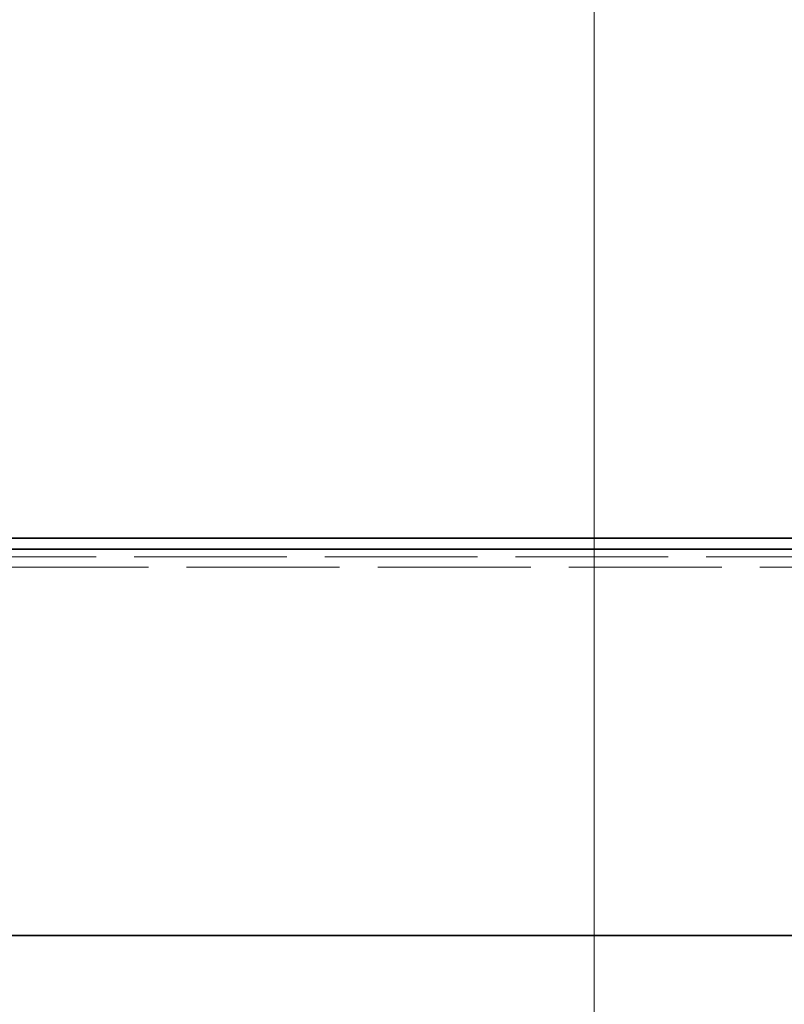
# Model space of a CAD drawing. Units: millimetres. Extents: x 0 to 13068, y 0 to 9240.
# Drawn here: x 5341 to 5553, y 7729 to 8002 of the extents above; entities that cross this region are included whole.
import ezdxf

# ---------------------------------------------------------------- set-up
doc = ezdxf.new("R2010")
doc.units = ezdxf.units.MM
doc.header["$LTSCALE"] = 22
doc.linetypes.add('DASHED_SPACE', pattern=[0.2067, 0.1654, -0.0413])
doc.layers.add('Dimension (ISO)', color=3, linetype='Continuous', lineweight=9)
doc.layers.add('Visible (ISO)', color=7, linetype='Continuous', lineweight=35)
doc.layers.add('Hidden (ISO)', color=7, linetype='DASHED_SPACE', lineweight=9, true_color=0x0080c0)
doc.styles.add('Note Text (ISO)', font='tahoma.ttf')
doc.dimstyles.new('Default (ISO)', dxfattribs={"dimscale": 22, "dimtxt": 3.5, "dimasz": 3.5, "dimexe": 1.5, "dimexo": 0, "dimgap": 1, "dimtad": 1, "dimrnd": 1e-08, "dimtxsty": 'Note Text (ISO)', "dimcen": 0.09, "dimdle": 10, "dimclrd": 256, "dimclre": 256, "dimclrt": 256, "dimazin": 2, "dimtfac": 1.001486, "dimtmove": 0, "dimatfit": 3, "dimfxl": 1, "dimtolj": 1, "dimlwd": -1, "dimlwe": -1, "dimarcsym": 0})

# ---------------------------------------------------------------- blocks, each defined once
blk = doc.blocks.new('*D31')
at = {"layer": 'Defpoints', "color": 0, "transparency": 16777216}
for p in [(5354.45, 8525.05), (4950.75, 5575.05), (5500.29, 5575.05)]:
    blk.add_point(p, dxfattribs=at)
at = {"layer": 'Dimension (ISO)', "transparency": 16777216}
for p, q in [((5354.45, 8525.05), (5533.29, 8525.05)), ((5500.29, 8448.05), (5500.29, 5652.05))]:
    blk.add_line(p, q, dxfattribs=at)
for points in [[(5487.46, 8448.05), (5513.12, 8448.05), (5500.29, 8525.05)], [(5487.46, 5652.05), (5513.12, 5652.05), (5500.29, 5575.05)]]:
    blk.add_solid(points, dxfattribs=at)
at = {"layer": 'Dimension (ISO)', "transparency": 16777216, "insert": (5398.08, 6939.39), "char_height": 77, "attachment_point": 1, "rotation": 90, "style": 'Note Text (ISO)'}
blk.add_mtext('\\A1;2950', dxfattribs=at)

msp = doc.modelspace()

# ---------------------------------------------------------------- linework, layer by layer
at = {"layer": 'Hidden (ISO)', "ltscale": 11.632183}
msp.add_line((6049.7334, 7852.8035), (3852.1348, 7852.8035), dxfattribs=at)
at = {"layer": 'Hidden (ISO)', "ltscale": 11.660704}
msp.add_line((3849.4305, 7849.9167), (6052.3844, 7849.9167), dxfattribs=at)
at = {"layer": 'Visible (ISO)'}
for p, q in [((3846.6029, 7857.9218), (6055.3561, 7857.9218)), ((3841.3699, 7854.9108), (6060.5327, 7854.9108)), ((6061.5806, 7747.6322), (3838.4292, 7747.6322))]:
    msp.add_line(p, q, dxfattribs=at)

# ---------------------------------------------------------------- dimensions: what is measured, and where the dimension line sits
at = {"layer": 'Dimension (ISO)'}
dim = msp.add_linear_dim(base=(5500.2896, 5575.0535), p1=(5354.4498, 8525.0535), p2=(4950.7498, 5575.0535), angle=90, dimstyle='Default (ISO)', override={"dimgap": 1, "dimdec": 2, "dimse2": 1, "dimtol": 0, "dimlim": 0, "dimtp": 0, "dimtm": 0, "dimtdec": 2, "dimtofl": 0, "dimatfit": 1}, dxfattribs=at)
dim.commit()
dim.dimension.update_dxf_attribs({"geometry": '*D31', "text_midpoint": (5500.2896, 7050.0535), "dimtype": 160})

doc.saveas('drawing.dxf')
